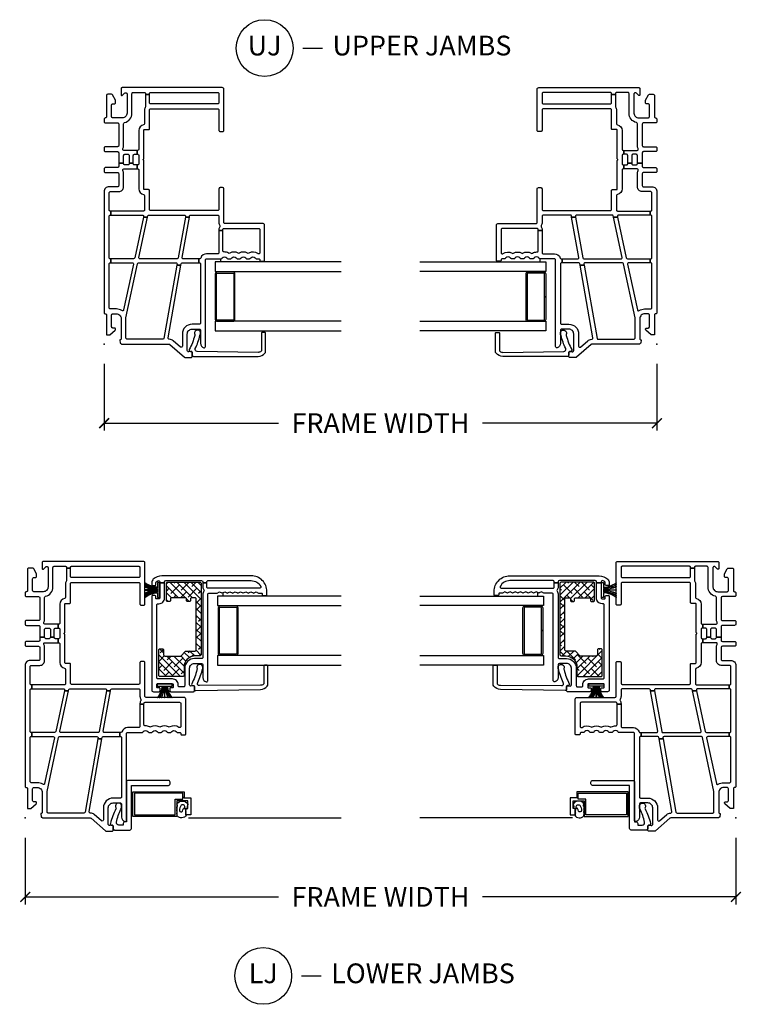
# Model space of a CAD drawing. Units: inches. Extents: x 5 to 116, y 0 to 49.
# Drawn here: x 14 to 23, y 27 to 39 of the extents above; entities that cross this region are included whole.
import ezdxf

# ---------------------------------------------------------------- set-up
doc = ezdxf.new("R2010")
doc.units = ezdxf.units.IN
doc.header["$MEASUREMENT"] = 0
doc.layers.get('Defpoints').update_dxf_attribs({"color": 253})
for name, color, linetype in [('ZP-ANNO-DIMS-DWNLD', 2, 'Continuous'), ('ZP-ANNO-TITL', 44, 'Continuous'), ('ZP-SECT-ALUM', 63, 'Continuous'), ('ZP-SECT-GLAS', 153, 'Continuous'), ('ZP-SECT-REIN', 14, 'Continuous'), ('ZP-SECT-RNHA', 101, 'Continuous'), ('ZP-SECT-SCRN', 234, 'Screen'), ('ZP-SECT-VINL', 130, 'Continuous'), ('ZP-SECT-WSTP', 40, 'Continuous')]:
    doc.layers.add(name, color=color, linetype=linetype)
doc.layers.add('ZP-ANNO-NPLT', color=7, linetype='Continuous', plot=False)
doc.styles.get("Standard").update_dxf_attribs({"font": 'arial.ttf'})
doc.linetypes.add('Screen', pattern='A,0.0625,-0.09375,[133,ltypeshp.shx,S=0.0375,R=0,X=-0.0625,Y=0],-0.0625,0.03125', length=0.25)
doc.dimstyles.new('Frame Make Height and Width', dxfattribs={"dimtxt": 0.25, "dimasz": 0.125, "dimexe": 0.09375, "dimexo": 0.25, "dimgap": 0.0875, "dimtad": 0, "dimdec": 4, "dimzin": 10, "dimdsep": 46, "dimlunit": 5, "dimtxsty": 'Standard', "dimblk1": 'ARCHTICK', "dimblk2": 'ARCHTICK', "dimsah": 1, "dimcen": 0.09, "dimclrd": 256, "dimclre": 256, "dimclrt": 255, "dimadec": 3, "dimazin": 2, "dimtfac": 0.75, "dimtdec": 4, "dimtofl": 0, "dimtmove": 2, "dimatfit": 3, "dimfxl": 1, "dimfrac": 2, "dimtolj": 1, "dimtzin": 0, "dimlwd": -1, "dimlwe": -1, "dimarcsym": 0})

# ---------------------------------------------------------------- blocks, each defined once
blk = doc.blocks.new('*U33')
at = {"layer": 'ZP-ANNO-NPLT'}
blk.add_point((0, 0), dxfattribs=at)
at = {"layer": 'ZP-SECT-ALUM'}
blk.add_lwpolyline([(0.315, -1.422), (0.602, -1.422), (0.602, -1.407), (0.315, -1.407, 0.414214), (0.29, -1.432), (0.29, -1.632, 0.414214), (0.315, -1.657), (0.89, -1.657, 0.414214), (0.915, -1.632), (0.915, -1.432, 0.414214), (0.89, -1.407), (0.602, -1.407), (0.602, -1.422), (0.89, -1.422, -0.414214), (0.9, -1.432), (0.9, -1.632, -0.414214), (0.89, -1.642), (0.315, -1.642, -0.414214), (0.305, -1.632), (0.305, -1.432, -0.414214)], format="xyb", close=True, dxfattribs=at)
at = {"layer": 'ZP-SECT-GLAS'}
for points in [[(0.29, -3), (0.29, -1.407), (0.168, -1.407), (0.168, -3)], [(1.044, -3), (1.044, -1.407), (0.922, -1.407), (0.922, -3)]]:
    blk.add_lwpolyline(points, dxfattribs=at)
at = {"layer": 'ZP-SECT-VINL'}
for points in [[(1.018, -0.976, -0.36397), (1.031, -0.99), (1.031, -1.199), (1.081, -1.199), (1.081, -1.004, -0.466308), (1.098, -0.99), (1.61, -1.08), (1.61, -1.029), (1.093, -0.938, -0.36397), (1.081, -0.923), (1.081, -0.455, -0.477224), (1.099, -0.44), (1.61, -0.549), (1.61, -0.498), (1.093, -0.387, -0.353891), (1.081, -0.373), (1.081, -0.086), (1.031, -0.086), (1.031, -0.356, -0.477224), (1.013, -0.37), (0.435, -0.247, -0.533571), (0.426, -0.224, 0.151141), (0.447, -0.155), (0.447, -0.077, -0.414214), (0.462, -0.062), (1.016, -0.062, -0.414214), (1.031, -0.077), (1.031, -0.086), (1.081, -0.086), (1.081, -0.077, -0.414214), (1.096, -0.062), (1.621, -0.062, -0.414214), (1.636, -0.077), (1.636, -0.086), (1.686, -0.086), (1.686, -0.077, -0.414214), (1.701, -0.062), (1.917, -0.062, -0.414214), (1.932, -0.077), (1.932, -0.185, 0.414214), (1.994, -0.247), (2.159, -0.247, 0.131608), (2.198, -0.237, -0.577291), (2.22, -0.25), (2.22, -0.418), (2.27, -0.418), (2.27, -0.384, -0.414214), (2.285, -0.369), (2.291, -0.369), (2.291, -0.319), (2.285, -0.319, -0.414214), (2.27, -0.304), (2.27, -0.262, -0.414214), (2.285, -0.247), (2.291, -0.247), (2.291, -0.185), (2.251, -0.185, -0.414214), (2.236, -0.17), (2.236, -0.015, 0.414214), (2.221, 0), (2.189, 0, 0.414214), (2.174, -0.015), (2.174, -0.17, -0.414214), (2.159, -0.185), (2.009, -0.185, -0.414214), (1.994, -0.17), (1.994, -0.062, 0.414214), (1.932, 0), (0.4, 0, 0.414214), (0.385, -0.015, -0.414214), (0.37, -0.03), (0.118, -0.03), (0.118, -0.072), (0.179, -0.14, 0.689215), (0.205, -0.13), (0.205, -0.11, -0.414214), (0.22, -0.095), (0.37, -0.095, -0.414214), (0.385, -0.11), (0.385, -0.155, -0.414214), (0.325, -0.215), (0.07, -0.215, -0.414214), (0.055, -0.2), (0.012, -0.203, -0.215449), (0.009, -0.21), (0, -0.22), (0, -0.825, -0.180769), (-0.004, -0.834), (-0.164, -1.019, 0.180769), (-0.168, -1.029), (-0.168, -1.101, 0.414214), (-0.153, -1.116), (-0.106, -1.116, 0.460165), (-0.091, -1.098), (-0.096, -1.071, -0.460162), (-0.081, -1.053), (0.13, -1.053, -0.414216), (0.19, -1.113), (0.19, -1.206, -0.414214), (0.175, -1.221), (0.012, -1.221, 0.344058), (-0.044, -1.264, 0.488031), (-0.029, -1.283), (1.067, -1.283, -0.414214), (1.082, -1.298), (1.082, -1.478, 0.198912), (1.087, -1.489), (1.094, -1.496, -0.414214), (1.094, -1.553), (1.087, -1.56, 0.198912), (1.082, -1.571), (1.082, -1.598, 0.198912), (1.087, -1.609), (1.094, -1.616, -0.414214), (1.094, -1.673), (1.087, -1.68, 0.198912), (1.082, -1.691), (1.082, -1.718, 0.198912), (1.087, -1.729), (1.094, -1.736, -0.414214), (1.094, -1.793), (1.087, -1.8, 0.198912), (1.082, -1.811), (1.082, -1.839, 0.198912), (1.087, -1.849), (1.094, -1.856, -0.414214), (1.094, -1.913), (1.087, -1.92, 0.198912), (1.082, -1.931), (1.082, -1.958, -0.414214), (1.067, -1.973), (1.061, -1.973, 0.395799), (1.051, -1.983), (1.051, -2.023, 0.414214), (1.061, -2.033), (1.507, -2.033, 0.414214), (1.527, -2.013), (1.527, -1.531, -0.414214), (1.542, -1.516), (1.968, -1.516, 0.414214), (1.983, -1.501), (1.983, -1.469, 0.414214), (1.968, -1.454), (1.707, -1.454, -0.414214), (1.692, -1.439), (1.692, -0.589, -0.414214), (1.707, -0.574), (1.948, -0.574, 0.414214), (1.958, -0.564), (1.958, -0.512, -0.414214), (1.968, -0.502), (2.328, -0.502), (2.334, -0.496, -0.414214), (2.341, -0.496), (2.347, -0.502), (2.708, -0.502, -0.414214), (2.718, -0.512), (2.718, -0.564, 0.414214), (2.728, -0.574), (2.968, -0.574, -0.414214), (2.983, -0.589), (2.983, -1.439, -0.414214), (2.968, -1.454), (2.708, -1.454, 0.414214), (2.693, -1.469), (2.693, -1.501, 0.414214), (2.708, -1.516), (3.23, -1.516, 0.414214), (3.25, -1.496), (3.25, -0.23, 0.414214), (3.235, -0.215), (3.16, -0.215, 0.668179), (3.153, -0.232), (3.181, -0.26, -0.198912), (3.185, -0.27), (3.185, -0.275, -0.414214), (3.17, -0.29), (2.925, -0.29, -0.414214), (2.865, -0.23), (2.865, -0.11, -0.414214), (2.88, -0.095), (3.03, -0.095, -0.414214), (3.045, -0.11), (3.045, -0.13, 0.414214), (3.06, -0.145), (3.085, -0.145, 0.124117), (3.092, -0.143), (3.157, -0.108, 0.275912), (3.165, -0.095), (3.165, -0.045, 0.414214), (3.15, -0.03), (2.88, -0.03, -0.414214), (2.865, -0.015, 0.414214), (2.85, 0), (2.818, 0, 0.414214), (2.803, -0.015), (2.803, -0.17, -0.414214), (2.788, -0.185), (2.516, -0.185, -0.414214), (2.501, -0.17), (2.501, -0.015, 0.414214), (2.486, 0), (2.454, 0, 0.414214), (2.439, -0.015), (2.439, -0.17, -0.414214), (2.424, -0.185), (2.291, -0.185), (2.291, -0.247), (2.39, -0.247, -0.414214), (2.405, -0.262), (2.405, -0.304, -0.414214), (2.39, -0.319), (2.291, -0.319), (2.291, -0.369), (2.39, -0.369, -0.414214), (2.405, -0.384), (2.405, -0.418), (2.455, -0.418), (2.455, -0.25, -0.577291), (2.478, -0.237, 0.131608), (2.516, -0.247), (2.792, -0.247, -0.346169), (2.807, -0.259, 0.346169), (2.925, -0.352), (3.173, -0.352, -0.414214), (3.188, -0.367), (3.188, -0.509, -0.414214), (3.173, -0.524), (3.163, -0.524), (3.163, -0.574), (3.173, -0.574, -0.414214), (3.188, -0.589), (3.188, -1.439, -0.414214), (3.173, -1.454), (3.06, -1.454, -0.414214), (3.045, -1.439), (3.045, -0.589, -0.414214), (3.06, -0.574), (3.163, -0.574), (3.163, -0.524), (3.013, -0.524, -0.128778), (3.005, -0.522, 0.128778), (2.968, -0.512), (2.793, -0.512, -0.364325), (2.778, -0.5, 0.364325), (2.708, -0.44), (2.47, -0.44, -0.414214), (2.455, -0.425), (2.455, -0.418), (2.405, -0.418), (2.405, -0.425, -0.414214), (2.39, -0.44), (2.285, -0.44, -0.414214), (2.27, -0.425), (2.27, -0.418), (2.22, -0.418), (2.22, -0.425, -0.414214), (2.205, -0.44), (1.968, -0.44, 0.364325), (1.897, -0.5, -0.364325), (1.882, -0.512), (1.701, -0.512, -0.414214), (1.686, -0.497), (1.686, -0.086), (1.636, -0.086), (1.636, -0.485, -0.477224), (1.618, -0.5), (1.61, -0.498), (1.61, -0.549), (1.625, -0.552, -0.353891), (1.636, -0.567), (1.636, -1.016, -0.466308), (1.619, -1.031), (1.61, -1.029), (1.61, -1.08), (1.624, -1.082, -0.36397), (1.636, -1.097), (1.636, -1.439, -0.414214), (1.621, -1.454), (1.542, -1.454, 0.137254), (1.502, -1.465, -0.29076), (1.486, -1.465, 0.147615), (1.45, -1.454), (1.441, -1.454), (1.441, -1.504), (1.45, -1.504, -0.414214), (1.465, -1.519), (1.465, -1.956, -0.414214), (1.45, -1.971), (1.159, -1.971, -0.414214), (1.144, -1.956), (1.144, -1.955, -0.16251), (1.147, -1.946, 0.304781), (1.153, -1.832, -0.276191), (1.153, -1.817, 0.276191), (1.153, -1.712, -0.276191), (1.153, -1.697, 0.276191), (1.153, -1.592, -0.276191), (1.153, -1.577, 0.147296), (1.168, -1.52, -0.427762), (1.183, -1.504), (1.441, -1.504), (1.441, -1.454), (1.16, -1.454, -0.414214), (1.145, -1.439), (1.145, -1.298, 0.325249), (1.091, -1.224, -0.325249), (1.081, -1.21), (1.081, -1.199), (1.031, -1.199), (1.031, -1.206, -0.414214), (1.016, -1.221), (0.267, -1.221, -0.414214), (0.252, -1.206), (0.252, -1.113, 0.414216), (0.13, -0.991), (-0.025, -0.991, -0.643142), (-0.036, -0.967), (0.043, -0.875, 0.180231), (0.062, -0.825, -0.465673), (0.08, -0.81), (1.003, -0.973), (1.003, -0.922), (0.074, -0.758, -0.36397), (0.062, -0.744), (0.062, -0.292, -0.414214), (0.077, -0.277), (0.336, -0.277), (1.019, -0.423, -0.353891), (1.031, -0.437), (1.031, -0.909, -0.466308), (1.013, -0.924), (1.003, -0.922), (1.003, -0.973)], [(-0.091, -1.177, -0.572444), (-0.053, -1.155, 0.051914), (0.11, -1.213, 0.136244), (0.139, -1.221, 1.258819), (0.124, -1.147, -0.245375), (0.11, -1.147, -0.051911), (-0.068, -1.079, 0.578756), (-0.091, -1.092), (-0.091, -1.101, -0.414214), (-0.106, -1.116), (-0.139, -1.116, 0.414214), (-0.154, -1.131), (-0.154, -1.95, 0.22547), (-0.113, -2.037, 0.172622), (-0.093, -2.044), (0.14, -2.044, 0.414214), (0.15, -2.034), (0.15, -2.003, 0.414214), (0.14, -1.993), (-0.078, -1.993, -0.234789), (-0.09, -1.987, -0.163522), (-0.103, -1.95)]]:
    blk.add_lwpolyline(points, format="xyb", close=True, dxfattribs=at)
at = {"layer": 'ZP-SECT-WSTP'}
blk.add_lwpolyline([(1.094, -1.913), (1.087, -1.92, 0.198912), (1.082, -1.931), (1.082, -1.958, -0.414214), (1.067, -1.973), (1.061, -1.973, 0.395796), (1.051, -1.983), (1.044, -1.983), (1.044, -1.478), (1.082, -1.478, 0.198912), (1.087, -1.489), (1.094, -1.496, -0.414214), (1.094, -1.553), (1.087, -1.56, 0.198912), (1.082, -1.571), (1.082, -1.598, 0.198912), (1.087, -1.609), (1.094, -1.616, -0.414214), (1.094, -1.673), (1.087, -1.68, 0.198912), (1.082, -1.691), (1.082, -1.718, 0.198912), (1.087, -1.729), (1.094, -1.736, -0.414214), (1.094, -1.793), (1.087, -1.8, 0.198912), (1.082, -1.811), (1.082, -1.839, 0.198912), (1.087, -1.849), (1.094, -1.856, -0.414214)], format="xyb", close=True, dxfattribs=at)
blk = doc.blocks.new('*U34')
at = {"layer": 'ZP-SECT-RNHA'}
h = blk.add_hatch(dxfattribs=at)
h.set_pattern_fill('ANSI38', color=256, scale=0.5, style=0)
edge = h.paths.add_edge_path()
edge.add_line((2.987, -1.805), (2.987, -2.212))
edge.add_arc((2.972, -2.212), 0.015, -90, 0, ccw=False)
edge.add_line((2.972, -2.227), (2.067, -2.227))
edge.add_arc((2.067, -2.212), 0.015, 180, 270, ccw=False)
edge.add_line((2.052, -2.212), (2.052, -2.154))
edge.add_arc((1.91, -2.154), 0.142, 0, 90)
edge.add_line((1.91, -2.012), (1.805, -2.012))
edge.add_arc((1.805, -1.997), 0.015, 180, 270, ccw=False)
edge.add_line((1.79, -1.997), (1.79, -1.707))
edge.add_arc((1.805, -1.707), 0.015, 90, 180, ccw=False)
edge.add_line((1.805, -1.692), (2.129, -1.692))
edge.add_arc((2.129, -1.707), 0.015, 0, 90, ccw=False)
edge.add_line((2.144, -1.707), (2.144, -1.739))
edge.add_arc((2.129, -1.739), 0.015, 270, 360, ccw=False)
edge.add_line((2.129, -1.754), (2.066, -1.754))
edge.add_arc((2.066, -1.769), 0.015, 90, 180)
edge.add_line((2.051, -1.769), (2.051, -1.971))
edge.add_line((2.051, -1.971), (2.114, -2.03))
edge.add_line((2.114, -2.03), (2.114, -2.117))
edge.add_line((2.114, -2.117), (2.114, -2.15))
edge.add_arc((2.129, -2.15), 0.015, 180, 270)
edge.add_line((2.129, -2.165), (2.772, -2.165))
edge.add_arc((2.772, -2.15), 0.015, 270, 360)
edge.add_line((2.787, -2.15), (2.787, -2.108))
edge.add_arc((2.772, -2.108), 0.015, 360, 450)
edge.add_line((2.772, -2.093), (2.757, -2.093))
edge.add_arc((2.757, -2.078), 0.015, 180, 270, ccw=False)
edge.add_line((2.742, -2.078), (2.742, -2.058))
edge.add_arc((2.757, -2.058), 0.015, 90, 180, ccw=False)
edge.add_line((2.757, -2.043), (2.772, -2.043))
edge.add_arc((2.772, -2.028), 0.015, 270, 360)
edge.add_line((2.787, -2.028), (2.787, -1.855))
edge.add_arc((2.772, -1.855), 0.015, 0, 90)
edge.add_line((2.772, -1.84), (2.757, -1.84))
edge.add_arc((2.757, -1.825), 0.015, 180, 270, ccw=False)
edge.add_line((2.742, -1.825), (2.742, -1.805))
edge.add_arc((2.757, -1.805), 0.015, 90, 180, ccw=False)
edge.add_line((2.757, -1.79), (2.972, -1.79))
edge.add_arc((2.972, -1.805), 0.015, 0, 90, ccw=False)
at = {"layer": 'ZP-ANNO-NPLT'}
blk.add_point((0, 0), dxfattribs=at)
at = {"layer": 'ZP-SECT-ALUM'}
blk.add_lwpolyline([(0.258, -1.996), (0.258, -2.015), (0.255, -2.015), (0.255, -2.1), (0.04, -2.1), (0.04, -2.035), (0.12, -2.035), (0.12, -2.06), (0.215, -2.06), (0.215, -1.92), (0.02, -1.92), (0.02, -1.365), (0.333, -1.365), (0.333, -2.015), (0.258, -2.015), (0.258, -1.996), (0.314, -1.996), (0.314, -1.384), (0.039, -1.384), (0.039, -1.901), (0.236, -1.901), (0.236, -1.996)], close=True, dxfattribs=at)
blk.add_lwpolyline([(2.085, -2.461), (2.373, -2.461), (2.373, -2.446), (2.085, -2.446, 0.414214), (2.06, -2.471), (2.06, -2.671, 0.414214), (2.085, -2.696), (2.66, -2.696, 0.414214), (2.685, -2.671), (2.685, -2.471, 0.414214), (2.66, -2.446), (2.373, -2.446), (2.373, -2.461), (2.66, -2.461, -0.414214), (2.67, -2.471), (2.67, -2.671, -0.414214), (2.66, -2.681), (2.085, -2.681, -0.414214), (2.075, -2.671), (2.075, -2.471, -0.414214)], format="xyb", close=True, dxfattribs=at)
at = {"layer": 'ZP-SECT-GLAS'}
for points in [[(2.057, -4), (2.057, -2.436), (1.935, -2.436), (1.935, -4)], [(2.811, -4), (2.811, -2.436), (2.689, -2.436), (2.689, -4)]]:
    blk.add_lwpolyline(points, dxfattribs=at)
at = {"layer": 'ZP-SECT-REIN'}
blk.add_lwpolyline([(2.987, -1.805), (2.987, -2.212, -0.414214), (2.972, -2.227), (2.067, -2.227, -0.414214), (2.052, -2.212), (2.052, -2.154, 0.414214), (1.91, -2.012), (1.805, -2.012, -0.414214), (1.79, -1.997), (1.79, -1.707, -0.414214), (1.805, -1.692), (2.129, -1.692, -0.414214), (2.144, -1.707), (2.144, -1.739, -0.414214), (2.129, -1.754), (2.066, -1.754, 0.414214), (2.051, -1.769), (2.051, -1.971), (2.114, -2.03), (2.114, -2.117), (2.114, -2.15, 0.414214), (2.129, -2.165), (2.772, -2.165, 0.414214), (2.787, -2.15), (2.787, -2.108, 0.414214), (2.772, -2.093), (2.757, -2.093, -0.414214), (2.742, -2.078), (2.742, -2.058, -0.414214), (2.757, -2.043), (2.772, -2.043, 0.414214), (2.787, -2.028), (2.787, -1.855, 0.414214), (2.772, -1.84), (2.757, -1.84, -0.414214), (2.742, -1.825), (2.742, -1.805, -0.414214), (2.757, -1.79), (2.972, -1.79, -0.414214)], format="xyb", close=True, dxfattribs=at)
at = {"layer": 'ZP-SECT-SCRN'}
blk.add_lwpolyline([(0, -2.067), (0, -4)], dxfattribs=at)
at = {"layer": 'ZP-SECT-VINL'}
for points in [[(1.018, -0.976, -0.36397), (1.031, -0.99), (1.031, -1.199), (1.081, -1.199), (1.081, -1.004, -0.466308), (1.098, -0.99), (1.61, -1.08), (1.61, -1.029), (1.093, -0.938, -0.36397), (1.081, -0.923), (1.081, -0.455, -0.477224), (1.099, -0.44), (1.61, -0.549), (1.61, -0.498), (1.093, -0.387, -0.353891), (1.081, -0.373), (1.081, -0.086), (1.031, -0.086), (1.031, -0.356, -0.477224), (1.013, -0.37), (0.435, -0.247, -0.533571), (0.426, -0.224, 0.151141), (0.447, -0.155), (0.447, -0.077, -0.414214), (0.462, -0.062), (1.016, -0.062, -0.414214), (1.031, -0.077), (1.031, -0.086), (1.081, -0.086), (1.081, -0.077, -0.414214), (1.096, -0.062), (1.621, -0.062, -0.414214), (1.636, -0.077), (1.636, -0.086), (1.686, -0.086), (1.686, -0.077, -0.414214), (1.701, -0.062), (1.917, -0.062, -0.414214), (1.932, -0.077), (1.932, -0.185, 0.414214), (1.994, -0.247), (2.159, -0.247, 0.131608), (2.198, -0.237, -0.577291), (2.22, -0.25), (2.22, -0.418), (2.27, -0.418), (2.27, -0.384, -0.414214), (2.285, -0.369), (2.291, -0.369), (2.291, -0.319), (2.285, -0.319, -0.414214), (2.27, -0.304), (2.27, -0.262, -0.414214), (2.285, -0.247), (2.291, -0.247), (2.291, -0.185), (2.251, -0.185, -0.414214), (2.236, -0.17), (2.236, -0.015, 0.414214), (2.221, 0), (2.189, 0, 0.414214), (2.174, -0.015), (2.174, -0.17, -0.414214), (2.159, -0.185), (2.009, -0.185, -0.414214), (1.994, -0.17), (1.994, -0.062, 0.414214), (1.932, 0), (0.4, 0, 0.414214), (0.385, -0.015, -0.414214), (0.37, -0.03), (0.118, -0.03), (0.118, -0.072), (0.179, -0.14, 0.689215), (0.205, -0.13), (0.205, -0.11, -0.414214), (0.22, -0.095), (0.37, -0.095, -0.414214), (0.385, -0.11), (0.385, -0.155, -0.414214), (0.325, -0.215), (0.07, -0.215, -0.414214), (0.055, -0.2), (0.012, -0.203, -0.215449), (0.009, -0.21), (0, -0.22), (0, -0.825, -0.180769), (-0.004, -0.834), (-0.164, -1.019, 0.180769), (-0.168, -1.029), (-0.168, -1.101, 0.414214), (-0.153, -1.116), (-0.106, -1.116, 0.460165), (-0.091, -1.098), (-0.096, -1.071, -0.460162), (-0.081, -1.053), (0.13, -1.053, -0.414216), (0.19, -1.113), (0.19, -1.206, -0.414214), (0.175, -1.221), (0.012, -1.221, 0.344058), (-0.044, -1.264, 0.488031), (-0.029, -1.283), (1.067, -1.283, -0.414214), (1.082, -1.298), (1.082, -1.478, 0.198912), (1.087, -1.489), (1.094, -1.496, -0.414214), (1.094, -1.553), (1.087, -1.56, 0.198912), (1.082, -1.571), (1.082, -1.598, 0.198912), (1.087, -1.609), (1.094, -1.616, -0.414214), (1.094, -1.673), (1.087, -1.68, 0.198912), (1.082, -1.691), (1.082, -1.718, 0.198912), (1.087, -1.729), (1.094, -1.736, -0.414214), (1.094, -1.793), (1.087, -1.8, 0.198912), (1.082, -1.811), (1.082, -1.839, 0.198912), (1.087, -1.849), (1.094, -1.856, -0.414214), (1.094, -1.913), (1.087, -1.92, 0.198912), (1.082, -1.931), (1.082, -1.958, -0.414214), (1.067, -1.973), (1.061, -1.973, 0.395799), (1.051, -1.983), (1.051, -2.023, 0.414214), (1.061, -2.033), (1.507, -2.033, 0.414214), (1.527, -2.013), (1.527, -1.531, -0.414214), (1.542, -1.516), (1.968, -1.516, 0.414214), (1.983, -1.501), (1.983, -1.469, 0.414214), (1.968, -1.454), (1.707, -1.454, -0.414214), (1.692, -1.439), (1.692, -0.589, -0.414214), (1.707, -0.574), (1.948, -0.574, 0.414214), (1.958, -0.564), (1.958, -0.512, -0.414214), (1.968, -0.502), (2.328, -0.502), (2.334, -0.496, -0.414214), (2.341, -0.496), (2.347, -0.502), (2.708, -0.502, -0.414214), (2.718, -0.512), (2.718, -0.564, 0.414214), (2.728, -0.574), (2.968, -0.574, -0.414214), (2.983, -0.589), (2.983, -1.439, -0.414214), (2.968, -1.454), (2.708, -1.454, 0.414214), (2.693, -1.469), (2.693, -1.501, 0.414214), (2.708, -1.516), (3.23, -1.516, 0.414214), (3.25, -1.496), (3.25, -0.23, 0.414214), (3.235, -0.215), (3.16, -0.215, 0.668179), (3.153, -0.232), (3.181, -0.26, -0.198912), (3.185, -0.27), (3.185, -0.275, -0.414214), (3.17, -0.29), (2.925, -0.29, -0.414214), (2.865, -0.23), (2.865, -0.11, -0.414214), (2.88, -0.095), (3.03, -0.095, -0.414214), (3.045, -0.11), (3.045, -0.13, 0.414214), (3.06, -0.145), (3.085, -0.145, 0.124117), (3.092, -0.143), (3.157, -0.108, 0.275912), (3.165, -0.095), (3.165, -0.045, 0.414214), (3.15, -0.03), (2.88, -0.03, -0.414214), (2.865, -0.015, 0.414214), (2.85, 0), (2.818, 0, 0.414214), (2.803, -0.015), (2.803, -0.17, -0.414214), (2.788, -0.185), (2.516, -0.185, -0.414214), (2.501, -0.17), (2.501, -0.015, 0.414214), (2.486, 0), (2.454, 0, 0.414214), (2.439, -0.015), (2.439, -0.17, -0.414214), (2.424, -0.185), (2.291, -0.185), (2.291, -0.247), (2.39, -0.247, -0.414214), (2.405, -0.262), (2.405, -0.304, -0.414214), (2.39, -0.319), (2.291, -0.319), (2.291, -0.369), (2.39, -0.369, -0.414214), (2.405, -0.384), (2.405, -0.418), (2.455, -0.418), (2.455, -0.25, -0.577291), (2.478, -0.237, 0.131608), (2.516, -0.247), (2.792, -0.247, -0.346169), (2.807, -0.259, 0.346169), (2.925, -0.352), (3.173, -0.352, -0.414214), (3.188, -0.367), (3.188, -0.509, -0.414214), (3.173, -0.524), (3.163, -0.524), (3.163, -0.574), (3.173, -0.574, -0.414214), (3.188, -0.589), (3.188, -1.439, -0.414214), (3.173, -1.454), (3.06, -1.454, -0.414214), (3.045, -1.439), (3.045, -0.589, -0.414214), (3.06, -0.574), (3.163, -0.574), (3.163, -0.524), (3.013, -0.524, -0.128778), (3.005, -0.522, 0.128778), (2.968, -0.512), (2.793, -0.512, -0.364325), (2.778, -0.5, 0.364325), (2.708, -0.44), (2.47, -0.44, -0.414214), (2.455, -0.425), (2.455, -0.418), (2.405, -0.418), (2.405, -0.425, -0.414214), (2.39, -0.44), (2.285, -0.44, -0.414214), (2.27, -0.425), (2.27, -0.418), (2.22, -0.418), (2.22, -0.425, -0.414214), (2.205, -0.44), (1.968, -0.44, 0.364325), (1.897, -0.5, -0.364325), (1.882, -0.512), (1.701, -0.512, -0.414214), (1.686, -0.497), (1.686, -0.086), (1.636, -0.086), (1.636, -0.485, -0.477224), (1.618, -0.5), (1.61, -0.498), (1.61, -0.549), (1.625, -0.552, -0.353891), (1.636, -0.567), (1.636, -1.016, -0.466308), (1.619, -1.031), (1.61, -1.029), (1.61, -1.08), (1.624, -1.082, -0.36397), (1.636, -1.097), (1.636, -1.439, -0.414214), (1.621, -1.454), (1.542, -1.454, 0.137254), (1.502, -1.465, -0.29076), (1.486, -1.465, 0.147615), (1.45, -1.454), (1.441, -1.454), (1.441, -1.504), (1.45, -1.504, -0.414214), (1.465, -1.519), (1.465, -1.956, -0.414214), (1.45, -1.971), (1.159, -1.971, -0.414214), (1.144, -1.956), (1.144, -1.955, -0.16251), (1.147, -1.946, 0.304781), (1.153, -1.832, -0.276191), (1.153, -1.817, 0.276191), (1.153, -1.712, -0.276191), (1.153, -1.697, 0.276191), (1.153, -1.592, -0.276191), (1.153, -1.577, 0.147296), (1.168, -1.52, -0.427762), (1.183, -1.504), (1.441, -1.504), (1.441, -1.454), (1.16, -1.454, -0.414214), (1.145, -1.439), (1.145, -1.298, 0.325249), (1.091, -1.224, -0.325249), (1.081, -1.21), (1.081, -1.199), (1.031, -1.199), (1.031, -1.206, -0.414214), (1.016, -1.221), (0.267, -1.221, -0.414214), (0.252, -1.206), (0.252, -1.113, 0.414216), (0.13, -0.991), (-0.025, -0.991, -0.643142), (-0.036, -0.967), (0.043, -0.875, 0.180231), (0.062, -0.825, -0.465673), (0.08, -0.81), (1.003, -0.973), (1.003, -0.922), (0.074, -0.758, -0.36397), (0.062, -0.744), (0.062, -0.292, -0.414214), (0.077, -0.277), (0.336, -0.277), (1.019, -0.423, -0.353891), (1.031, -0.437), (1.031, -0.909, -0.466308), (1.013, -0.924), (1.003, -0.922), (1.003, -0.973)], [(0.455, -1.835, 0.414214), (0.475, -1.814), (0.475, -1.303, 0.414214), (0.455, -1.283), (-0.049, -1.283), (-0.049, -1.263, 0.414214), (-0.069, -1.243), (-0.091, -1.243), (-0.091, -1.187, -0.483475), (-0.053, -1.157, -0.063471), (0.11, -1.213, 0.131742), (0.138, -1.221), (0.15, -1.221, 1.298007), (0.131, -1.149, -0.265929), (0.116, -1.149, 0.052619), (-0.069, -1.079, 0.577477), (-0.091, -1.092), (-0.091, -1.101, -0.414214), (-0.106, -1.116), (-0.138, -1.116, 0.414214), (-0.153, -1.131), (-0.153, -1.325, 0.414214), (-0.133, -1.345), (0.413, -1.345), (0.413, -1.814, 0.414214), (0.433, -1.835)], [(2.98, -1.766), (2.98, -1.704), (2.785, -1.704, -0.414214), (2.775, -1.694), (2.775, -1.664, -0.414214), (2.785, -1.654), (2.808, -1.654, 0.38296), (2.818, -1.642), (2.818, -1.614, 0.414214), (2.808, -1.604), (1.619, -1.604, 0.414214), (1.599, -1.624), (1.599, -1.698, 0.414214), (1.609, -1.708), (1.639, -1.708, 0.414214), (1.649, -1.698), (1.649, -1.676, -0.414214), (1.659, -1.666), (1.689, -1.666, -0.414214), (1.699, -1.676), (1.699, -1.866, -0.414214), (1.689, -1.876), (1.659, -1.876, -0.414214), (1.649, -1.866), (1.649, -1.843, 0.426459), (1.639, -1.833), (1.609, -1.833, 0.414214), (1.599, -1.843), (1.599, -2.13, 0.414214), (1.614, -2.145), (1.66, -2.145, 0.460165), (1.675, -2.128), (1.671, -2.1, -0.460162), (1.686, -2.083), (1.897, -2.083, -0.414216), (1.957, -2.143), (1.957, -2.235, -0.414211), (1.942, -2.25), (1.778, -2.25, 0.345417), (1.723, -2.294, 0.486525), (1.738, -2.312), (2.829, -2.312, -0.414214), (2.849, -2.332), (2.849, -2.432), (2.866, -2.462), (2.85, -2.489, 0.260625), (2.85, -2.501), (2.866, -2.528), (2.85, -2.555, 0.260625), (2.85, -2.567), (2.866, -2.594), (2.85, -2.622, 0.260625), (2.85, -2.634), (2.866, -2.661), (2.85, -2.688, 0.260625), (2.85, -2.7), (2.866, -2.727), (2.85, -2.755, 0.260625), (2.85, -2.766), (2.866, -2.794), (2.85, -2.821, 0.260625), (2.85, -2.833), (2.866, -2.86), (2.85, -2.887, 0.260625), (2.85, -2.899), (2.866, -2.926), (2.849, -2.956), (2.849, -2.992, -0.414214), (2.839, -3.002), (2.828, -3.002, 0.414214), (2.818, -3.012), (2.818, -3.052, 0.414214), (2.828, -3.062), (2.868, -3.062, 0.414215), (3.068, -2.862), (3.068, -1.729, 0.175572), (3.024, -1.623, 0.21073), (2.98, -1.604), (2.953, -1.604, 0.414214), (2.943, -1.614), (2.943, -1.643, 0.372147), (2.953, -1.654), (2.978, -1.654, -0.2163), (2.989, -1.659, -0.059313), (3.005, -1.682, -0.563485), (2.991, -1.704), (2.98, -1.704), (2.98, -1.766), (2.991, -1.766, -0.414213), (3.006, -1.781), (3.006, -2.235, -0.414214), (2.991, -2.25), (2.98, -2.25), (2.98, -2.3), (2.991, -2.3, -0.414215), (3.006, -2.315), (3.006, -2.862, -0.276804), (2.933, -2.984, -0.56641), (2.911, -2.971), (2.911, -2.315, -0.414214), (2.926, -2.3), (2.98, -2.3), (2.98, -2.25), (2.926, -2.25, 0.154187), (2.888, -2.262, -0.300071), (2.872, -2.263, 0.139433), (2.829, -2.25), (2.034, -2.25, -0.414214), (2.019, -2.235), (2.019, -2.143, 0.414216), (1.897, -2.021), (1.676, -2.021, -0.414216), (1.661, -2.006), (1.661, -1.953, -0.414214), (1.676, -1.938), (1.689, -1.938, 0.414214), (1.761, -1.866), (1.761, -1.681, -0.414214), (1.776, -1.666), (2.698, -1.666, -0.414214), (2.713, -1.681), (2.713, -1.694, 0.414214), (2.785, -1.766)], [(1.676, -2.206, -0.572444), (1.714, -2.185, 0.050815), (1.894, -2.248, 1.48653), (1.891, -2.177, -0.245375), (1.877, -2.176, -0.051911), (1.699, -2.109, 0.578756), (1.676, -2.122), (1.676, -2.13, -0.414214), (1.661, -2.145), (1.628, -2.145, 0.414214), (1.613, -2.16), (1.629, -2.979, 0.22547), (1.671, -3.066, 0.172622), (1.69, -3.073), (1.925, -3.073, 0.414214), (1.935, -3.063), (1.935, -3.033, 0.414214), (1.925, -3.023), (1.705, -3.023, -0.234789), (1.693, -3.017, -0.163522), (1.681, -2.979)]]:
    blk.add_lwpolyline(points, format="xyb", close=True, dxfattribs=at)
at = {"layer": 'ZP-SECT-WSTP'}
for points in [[(2.981, -1.702), (2.981, -1.674), (2.923, -1.674, -0.143348), (2.979, -1.516), (2.974, -1.516, 0.14243), (2.918, -1.674), (2.913, -1.674, -0.134557), (2.956, -1.516), (2.951, -1.516, 0.135181), (2.908, -1.674), (2.903, -1.674, -0.145439), (2.933, -1.516), (2.928, -1.516, 0.145333), (2.898, -1.674), (2.89, -1.674, 0.020035), (2.89, -1.516), (2.885, -1.516, -0.014959), (2.885, -1.674), (2.878, -1.674, 0.122742), (2.847, -1.516), (2.842, -1.516, -0.12333), (2.873, -1.674), (2.868, -1.674, 0.120939), (2.823, -1.516), (2.818, -1.516, -0.121004), (2.863, -1.674), (2.858, -1.674, 0.12176), (2.799, -1.516), (2.794, -1.516, -0.123744), (2.853, -1.674), (2.794, -1.674), (2.794, -1.702)], [(1.698, -1.673), (1.67, -1.673), (1.67, -1.732, -0.156273), (1.527, -1.675), (1.527, -1.68, 0.15528), (1.67, -1.737), (1.67, -1.742, -0.147469), (1.527, -1.699), (1.527, -1.704, 0.148164), (1.67, -1.747), (1.67, -1.752, -0.16006), (1.527, -1.722), (1.527, -1.727, 0.159953), (1.67, -1.757), (1.67, -1.764, 0.021666), (1.527, -1.764), (1.527, -1.769, -0.016191), (1.67, -1.769), (1.67, -1.777, 0.135205), (1.527, -1.807), (1.527, -1.812, -0.135859), (1.67, -1.782), (1.67, -1.787, 0.132684), (1.527, -1.831), (1.527, -1.837, -0.13276), (1.67, -1.792), (1.67, -1.797, 0.132912), (1.527, -1.856), (1.527, -1.861, -0.135078), (1.67, -1.802), (1.67, -1.86), (1.698, -1.86)], [(0.174, -2.059), (0.169, -2.059), (0.146, -2.053), (0.13, -2.058), (0.116, -2.027), (0.118, -2.006, -0.113295), (0.125, -2.016, 0.908319), (0.16, -1.977, 0.201795), (0.095, -1.955, 0.742567), (0.088, -1.993, -0.172673), (0.118, -2.006), (0.116, -2.027), (0.111, -2.035), (0.099, -2.035), (0.089, -2.029), (0.083, -2.035), (0.07, -2.035), (0.063, -2.03), (0.053, -2.035), (0.044, -2.035), (0.043, -2.03), (0.036, -2.04, -0.556444), (0.028, -1.927), (0.036, -1.927), (0.054, -1.921), (0.08, -1.924), (0.086, -1.92), (0.104, -1.92), (0.114, -1.923), (0.121, -1.92), (0.141, -1.92), (0.15, -1.928), (0.161, -1.931), (0.174, -1.92, -0.574264)], [(2.866, -2.926), (2.849, -2.956), (2.849, -2.992, -0.414214), (2.839, -3.002), (2.828, -3.002, 0.409426), (2.818, -3.012), (2.818, -3.052), (2.811, -3.052), (2.811, -2.508), (2.854, -2.508), (2.866, -2.528), (2.85, -2.555, 0.260625), (2.85, -2.567), (2.866, -2.594), (2.85, -2.622, 0.260625), (2.85, -2.634), (2.866, -2.661), (2.85, -2.688, 0.260625), (2.85, -2.7), (2.866, -2.727), (2.85, -2.755, 0.260625), (2.85, -2.766), (2.866, -2.794), (2.85, -2.821, 0.260625), (2.85, -2.833), (2.866, -2.86), (2.85, -2.887, 0.260625), (2.85, -2.899)]]:
    blk.add_lwpolyline(points, format="xyb", close=True, dxfattribs=at)
blk = doc.blocks.new('_ArchTick')
at = {"color": 0, "linetype": 'ByBlock', "const_width": 0.15}
blk.add_lwpolyline([(-0.5, -0.5), (0.5, 0.5)], dxfattribs=at)
blk = doc.blocks.new('*D112')
at = {"layer": 'Defpoints', "color": 0, "transparency": 16777216}
for p in [(15, 35), (22, 35), (15, 34)]:
    blk.add_point(p, dxfattribs=at)
at = {"layer": 'ZP-ANNO-DIMS-DWNLD', "transparency": 16777216}
for p, q in [((15, 34.75), (15, 33.906)), ((22, 34.75), (22, 33.906)), ((15, 34), (17.209, 34)), ((22, 34), (19.791, 34))]:
    blk.add_line(p, q, dxfattribs=at)
at = {"layer": 'ZP-ANNO-DIMS-DWNLD', "transparency": 16777216, "xscale": 0.125, "yscale": 0.125, "zscale": 0.125, "rotation": 180}
blk.add_blockref('_ArchTick', (15, 34), dxfattribs=at)
at = {"layer": 'ZP-ANNO-DIMS-DWNLD', "transparency": 16777216, "xscale": 0.125, "yscale": 0.125, "zscale": 0.125}
blk.add_blockref('_ArchTick', (22, 34), dxfattribs=at)
at = {"layer": 'ZP-ANNO-DIMS-DWNLD', "color": 255, "transparency": 16777216, "insert": (18.5, 34), "char_height": 0.25, "attachment_point": 5}
blk.add_mtext('\\A1;FRAME WIDTH', dxfattribs=at)
blk = doc.blocks.new('NG Cut Name Jamb Lower (LJ)')
at = {"layer": 'ZP-ANNO-NPLT'}
blk.add_point((0, 0), dxfattribs=at)
at = {"layer": 'ZP-ANNO-TITL'}
blk.add_lwpolyline([(-0.25, 0), (-0.1875, 0)], dxfattribs=at)
blk.add_circle((-0.37125, 0), 0.09, dxfattribs=at)
at = {"layer": 'ZP-ANNO-TITL', "char_height": 0.0625}
for s, insert, width, attachment_point in [('LJ', (-0.37125, 0), 0.1375, 5), ('LOWER JAMBS', (-0.15625, 0), 1.125, 4)]:
    blk.add_mtext(s, dxfattribs=dict(at, insert=insert, width=width, attachment_point=attachment_point))
blk = doc.blocks.new('NG Cut Name Jamb Upper (UJ)')
at = {"layer": 'ZP-ANNO-NPLT'}
blk.add_point((0, 0), dxfattribs=at)
at = {"layer": 'ZP-ANNO-TITL'}
blk.add_lwpolyline([(-0.2458, 0), (-0.1833, 0)], dxfattribs=at)
blk.add_circle((-0.367, 0), 0.09, dxfattribs=at)
at = {"layer": 'ZP-ANNO-TITL', "char_height": 0.0625}
for s, insert, width, attachment_point in [('UJ', (-0.367, 0), 0.1375, 5), ('UPPER JAMBS', (-0.152, 0), 1.125, 4)]:
    blk.add_mtext(s, dxfattribs=dict(at, insert=insert, width=width, attachment_point=attachment_point))
blk = doc.blocks.new('*D113')
at = {"layer": 'Defpoints', "color": 0, "transparency": 16777216}
for p in [(14, 29), (23, 29), (14, 28)]:
    blk.add_point(p, dxfattribs=at)
at = {"layer": 'ZP-ANNO-DIMS-DWNLD', "transparency": 16777216}
for p, q in [((14, 28.75), (14, 27.906)), ((23, 28.75), (23, 27.906)), ((14, 28), (17.209, 28)), ((23, 28), (19.791, 28))]:
    blk.add_line(p, q, dxfattribs=at)
at = {"layer": 'ZP-ANNO-DIMS-DWNLD', "transparency": 16777216, "xscale": 0.125, "yscale": 0.125, "zscale": 0.125, "rotation": 180}
blk.add_blockref('_ArchTick', (14, 28), dxfattribs=at)
at = {"layer": 'ZP-ANNO-DIMS-DWNLD', "transparency": 16777216, "xscale": 0.125, "yscale": 0.125, "zscale": 0.125}
blk.add_blockref('_ArchTick', (23, 28), dxfattribs=at)
at = {"layer": 'ZP-ANNO-DIMS-DWNLD', "color": 255, "transparency": 16777216, "insert": (18.5, 28), "char_height": 0.25, "attachment_point": 5}
blk.add_mtext('\\A1;FRAME WIDTH', dxfattribs=at)

msp = doc.modelspace()

# ---------------------------------------------------------------- block references
at = {"xscale": 4, "yscale": 4, "zscale": 4}
for name, p in [('NG Cut Name Jamb Upper (UJ)', (18.5, 38.75)), ('NG Cut Name Jamb Lower (LJ)', (18.5, 27))]:
    msp.add_blockref(name, p, dxfattribs=at)
at = {"rotation": 90}
for name, p in [('*U33', (15, 35)), ('*U34', (14, 29))]:
    msp.add_blockref(name, p, dxfattribs=at)
at = {"yscale": -1, "rotation": 90}
for name, p in [('*U33', (22, 35)), ('*U34', (23, 29))]:
    msp.add_blockref(name, p, dxfattribs=at)

# ---------------------------------------------------------------- dimensions: what is measured, and where the dimension line sits
at = {"layer": 'ZP-ANNO-DIMS-DWNLD'}
for base, p1, p2, picture, middle in [((15, 34), (22, 35), (15, 35), '*D112', (18.5, 34)), ((14, 28), (23, 29), (14, 29), '*D113', (18.5, 28))]:
    dim = msp.add_linear_dim(base=base, p1=p1, p2=p2, angle=180, text='FRAME WIDTH', dimstyle='Frame Make Height and Width', override={"dimscale": 1, "dimlfac": 1, "dimpost": '"\\X'}, dxfattribs=at)
    dim.commit()
    dim.dimension.update_dxf_attribs({"geometry": picture, "text_midpoint": middle})

doc.saveas('drawing.dxf')
